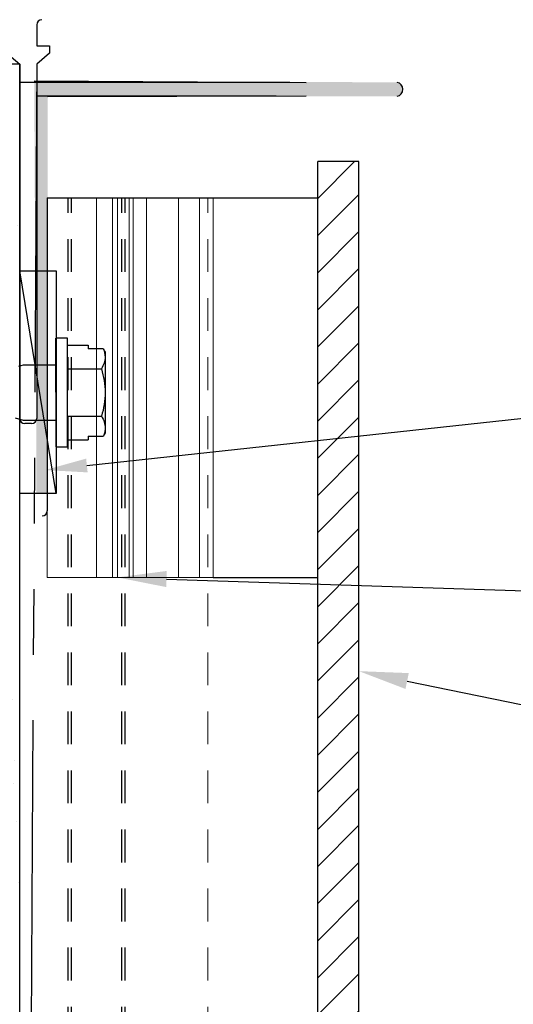
# Model space of a CAD drawing. Units: inches. Extents: x 4 to 81.9, y -45.7 to 52.8.
# Drawn here: x 32 to 33.9, y -9.7 to -5.9 of the extents above; entities that cross this region are included whole.
import ezdxf
from ezdxf import colors
from ezdxf.entities.mleader import LeaderData, LeaderLine
from ezdxf.math import Vec2, Vec3

# ---------------------------------------------------------------- set-up
doc = ezdxf.new("R2010")
doc.units = ezdxf.units.IN
doc.header["$MEASUREMENT"] = 0
for name, pattern in [('ACDINWELD', [3, 2, -1]), ('HIDDEN2', [0.1875, 0.125, -0.0625]), ('PHANTOM', [2.5, 1.25, -0.25, 0.25, -0.25, 0.25, -0.25])]:
    doc.linetypes.add(name, pattern=pattern)
for name, color, linetype, lineweight in [('Alucobond', 7, 'Continuous', 9), ('AM_8', 1, 'Continuous', 15), ('Annotations', 1, 'Continuous', 9), ('easyfix-section', 7, 'Continuous', 18), ('Female Rainscreen 52-63-3AC300', 30, 'Continuous', 0)]:
    doc.layers.add(name, color=color, linetype=linetype, lineweight=lineweight)
for name, color, linetype in [('ALUCOBOND PLUS', 150, 'Continuous'), ('D-FLASHING', 5, 'Continuous'), ('D-WINDOW', 252, 'Continuous')]:
    doc.layers.add(name, color=color, linetype=linetype)
doc.styles.get("Standard").update_dxf_attribs({"font": 'arial.ttf'})

msp = doc.modelspace()

# ---------------------------------------------------------------- hatches: boundary and pattern name
at = {"lineweight": -3}
h = msp.add_hatch(dxfattribs=at)
h.set_pattern_fill('AR-SAND', color=256, scale=0.12114)
h.set_pattern_definition([(37.5, (96.02123, -20.87061), (-0.007631, 0.2334156), [0, -0.1841329, 0, -0.20593814, 0, -0.19685263]), (7.5, (96.02123, -20.8706), (0.2143909, 0.341875), [0, -0.09933487, 0, -0.1659619, 0, -0.06359854]), (327.5, (95.87223, -20.87061), (0.3772474, 0.00068554), [0, -0.06057004, 0, -0.21805215, 0, -0.2846792]), (317.5, (95.87223, -20.8706), (0.3641624, 0.1063217), [0, -0.030285, 0, -0.1429453, 0, -0.1635391])])
h.paths.add_polyline_path([(31.24465, -13.19524), (32.00201, -13.19524), (32.00201, -6.10395), (31.24465, -6.10395)])
at = {"layer": 'ALUCOBOND PLUS'}
h = msp.add_hatch(dxfattribs=at)
h.set_pattern_fill('_U', color=150, scale=0.1, angle=225, style=0, pattern_type=0)
h.set_pattern_definition([(225, (92.27458, 7.97385), (0.07071068, -0.07071068), [])])
h.paths.add_polyline_path([(33.29475, -6.47456), (33.29474, -13.19477), (33.13775, -13.19563), (33.13775, -6.47456)])
at = {"layer": 'AM_8', "true_color": 0x007fff}
h = msp.add_hatch(color=150, dxfattribs=at)
edge = h.paths.add_edge_path()
edge.add_line((32.10818, -6.22779), (33.44093, -6.22599))
edge.add_arc((33.43496, -6.19934), 0.02731, 282.63325, 437.36675)
edge.add_line((33.44093, -6.17269), (32.05746, -6.16736))
edge.add_line((32.05746, -6.16736), (32.06295, -7.2547))
edge.add_line((32.06295, -7.2547), (32.06335, -7.25459))
edge.add_line((32.06335, -7.25459), (32.06611, -6.22779))
edge.add_line((32.06611, -6.22779), (32.0658, -7.73903))
edge.add_line((32.0658, -7.73903), (32.10786, -7.73903))
edge.add_line((32.10786, -7.73903), (32.10818, -6.22779))

# ---------------------------------------------------------------- linework, layer by layer
at = {"color": 7, "linetype": 'PHANTOM', "lineweight": 30}
msp.add_line((32.06697, -6.10395), (32.02576, -13.19524), dxfattribs=at)
at = {"color": 7}
for p, q in [((33.03094, -6.17269), (32.00201, -6.17269)), ((32.05746, -6.16736), (33.09433, -6.17269)), ((32.97931, -6.22599), (32.06697, -6.22599)), ((33.09433, -6.22599), (32.10818, -6.22779)), ((32.10725, -6.61335), (33.13775, -6.61335)), ((32.37427, -6.61335), (32.4186, -6.61335)), ((32.4186, -6.61335), (32.60724, -6.61335)), ((32.73984, -8.05928), (33.13775, -8.05928))]:
    msp.add_line(p, q, dxfattribs=at)
at = {"color": 150}
msp.add_line((33.29475, -6.47456), (33.13775, -6.47456), dxfattribs=at)
at = {"linetype": 'HIDDEN2'}
for p, q in [((32.1868, -13.1952), (32.1868, -6.61335)), ((32.19885, -13.1952), (32.19884, -6.61335)), ((32.39172, -13.1952), (32.39171, -6.61335)), ((32.40377, -13.1952), (32.40376, -6.61335))]:
    msp.add_line(p, q, dxfattribs=at)
at = {"lineweight": -3}
msp.add_line((32.14052, -7.73903), (32.00201, -6.89043), dxfattribs=at)
for p, q in [((32.18397, -7.14795), (32.13985, -7.14802)), ((32.14052, -7.56202), (32.13985, -7.14802)), ((32.18464, -7.56195), (32.18397, -7.14795)), ((32.18401, -7.17452), (32.2624, -7.1744)), ((32.2624, -7.1744), (32.26242, -7.18883)), ((32.32072, -7.18874), (32.26242, -7.18883)), ((32.32744, -7.20048), (32.32747, -7.2194)), ((32.32747, -7.2194), (32.32769, -7.35472)), ((32.01502, -7.25053), (31.99749, -7.25526)), ((32.14002, -7.25033), (32.01502, -7.25053)), ((32.18416, -7.26474), (32.31359, -7.26453)), ((32.32769, -7.35472), (32.3279, -7.49003)), ((31.98468, -7.45174), (32.01535, -7.45991)), ((32.01535, -7.45991), (32.14035, -7.4597)), ((32.18445, -7.44516), (32.31388, -7.44495)), ((32.3279, -7.49003), (32.32793, -7.50895)), ((32.18459, -7.53537), (32.26298, -7.53524)), ((32.26295, -7.52081), (32.32125, -7.52072)), ((32.26295, -7.52081), (32.26298, -7.53524)), ((32.14052, -7.56202), (32.18464, -7.56195))]:
    msp.add_line(p, q)
for points in [[(32.00201, -13.19524), (32.00201, -6.10395), (31.24465, -6.10395), (31.24465, -13.19524)], [(32.14052, -6.89043), (32.14052, -7.73903), (32.00201, -7.73903), (32.00201, -6.89043)]]:
    msp.add_lwpolyline(points, close=True, dxfattribs=at)
at = {"color": 7}
msp.add_arc((33.43496, -6.19934), 0.02731, 282.63325, 77.36675, dxfattribs=at)
for points in [[(32.32072, -7.18874), (32.32499, -7.19881), (32.32745, -7.20902), (32.32747, -7.2194)], [(32.32072, -7.18874), (32.32296, -7.19265), (32.3252, -7.19657), (32.32744, -7.20048)], [(32.31388, -7.44495), (32.32242, -7.45969), (32.32788, -7.47466), (32.3279, -7.49003)], [(32.32793, -7.50895), (32.32571, -7.51287), (32.32348, -7.5168), (32.32125, -7.52072)]]:
    msp.add_open_spline(points, degree=3)
for points in [[(32.32747, -7.2194), (32.32748, -7.22706), (32.32616, -7.2347), (32.32132, -7.24973), (32.31782, -7.25716), (32.31359, -7.26453)], [(32.31359, -7.26453), (32.31785, -7.27922), (32.32142, -7.29422), (32.32632, -7.3243), (32.32766, -7.33944), (32.32769, -7.35472)], [(32.32769, -7.35472), (32.32771, -7.37), (32.32638, -7.38547), (32.32155, -7.41557), (32.31806, -7.43035), (32.31388, -7.44495)], [(32.3279, -7.49003), (32.32791, -7.4952), (32.32732, -7.50038), (32.32504, -7.51061), (32.32336, -7.51568), (32.32125, -7.52072)]]:
    msp.add_open_spline(points, degree=3, knots=[0, 0, 0, 0, 0.5, 0.5, 1, 1, 1, 1])
at = {"layer": 'Alucobond', "linetype": 'ACDINWELD', "lineweight": 9}
msp.add_line((32.29524, -6.61335), (32.29524, -8.05928), dxfattribs=at)
at = {"layer": 'Alucobond', "linetype": 'HIDDEN2'}
msp.add_line((32.71939, -13.1952), (32.71939, -6.61235), dxfattribs=at)
at = {"layer": 'Alucobond', "lineweight": 13}
msp.add_line((32.41859, -8.05928), (32.37427, -8.05928), dxfattribs=at)
at = {"layer": 'ALUCOBOND PLUS', "color": 150}
for p, q in [((33.13775, -13.1952), (33.13775, -6.47456)), ((33.29474, -13.1952), (33.29475, -6.47456))]:
    msp.add_line(p, q, dxfattribs=at)
at = {"layer": 'D-FLASHING', "color": 150}
msp.add_line((32.05746, -6.16736), (33.09433, -6.17269), dxfattribs=at)
at = {"layer": 'D-WINDOW'}
for p, q in [((32.06697, -5.95364), (32.06697, -6.03296)), ((32.06697, -6.03296), (32.116, -6.03296)), ((32.116, -6.03296), (32.116, -6.06095)), ((31.95297, -6.06095), (32.00201, -6.10395)), ((32.116, -6.06095), (32.06697, -6.10395)), ((32.00201, -6.10395), (32.00201, -7.45324)), ((32.06697, -6.10395), (32.06697, -7.45324)), ((32.10725, -6.61335), (32.10725, -7.80543)), ((32.04728, -7.47292), (32.02169, -7.47292))]:
    msp.add_line(p, q, dxfattribs=at)
for centre, start, end in [((32.08665, -5.95364), 90, 180), ((32.02169, -7.45324), 180, 270), ((32.04728, -7.45324), 270, 0), ((32.08756, -7.80543), 270, 0)]:
    msp.add_arc(centre, 0.01968, start, end, dxfattribs=at)
at = {"layer": 'easyfix-section', "linetype": 'ACDINWELD', "lineweight": 13}
msp.add_line((32.68682, -8.05928), (32.68682, -6.61335), dxfattribs=at)
at = {"layer": 'easyfix-section', "lineweight": 9}
msp.add_line((32.60724, -8.05928), (32.48519, -8.05928), dxfattribs=at)
at = {"layer": 'easyfix-section'}
for points in [[(32.10725, -6.61335), (32.10724, -8.05928), (32.35508, -8.05928), (32.35508, -6.61335)], [(32.35508, -6.61335), (32.35508, -8.05928), (32.37427, -8.05928), (32.37427, -6.61335)], [(32.4186, -6.61335), (32.41859, -8.05928), (32.434, -8.05928), (32.43401, -6.61335)], [(32.43401, -6.61335), (32.434, -8.05928), (32.48519, -8.05928), (32.48519, -6.61335)], [(32.60724, -6.61335), (32.60724, -8.05928), (32.73984, -8.05928), (32.73984, -6.61335)]]:
    msp.add_lwpolyline(points, close=True, dxfattribs=at)

# ---------------------------------------------------------------- leaders
at = {"layer": 'Annotations'}
ml = msp.add_multileader_mtext('Standard', dxfattribs=at)
ml.set_content('{\\C7;SHIM IF NEEDED}', color=2)
ml.set_leader_properties(color=7)
ml.build(insert=Vec2(0, 0))
ml.multileader.update_dxf_attribs({"dogleg_length": 0.36, "arrow_head_size": 0.1605})
ctx = ml.context
ctx.base_point, ctx.char_height, ctx.arrow_head_size, ctx.landing_gap_size, ctx.plane_origin = Vec3(36.30505, -7.22757), 0.1605049, 0.1605, 0.07704, Vec3(32.70204, -7.6447)
notes = []
notes.append((ctx, [(0, (1, 1, 0), (35.99688, -7.22757), (1, 0), 0.30817, [(0, [(32.09854, -7.65016)], 0, [])])]))
ctx.mtext.insert, ctx.mtext.width, ctx.mtext.flow_direction = Vec3(36.38209, -7.14594), 3.7204563, 5
at = {"layer": 'Female Rainscreen 52-63-3AC300'}
ml = msp.add_multileader_mtext('Standard', dxfattribs=at)
ml.set_content('\\A1;{\\C7;ALUCOBOND EASYFIX 135 STARTER PROFILE}', color=2)
ml.set_leader_properties(color=7)
ml.build(insert=Vec2(0, 0))
ml.multileader.update_dxf_attribs({"dogleg_length": 0.36, "arrow_head_size": 0.1875})
ctx = ml.context
ctx.base_point, ctx.char_height, ctx.arrow_head_size, ctx.landing_gap_size, ctx.plane_origin = Vec3(36.35688, -8.17765), 0.1875, 0.1875, 0.09, Vec3(40.61756, -14.34385)
notes.append((ctx, [(0, (1, 1, 0), (35.99688, -8.17765), (1, 0), 0.36, [(0, [(32.37427, -8.05928)], 0, [])])]))
ctx.mtext.insert, ctx.mtext.width, ctx.mtext.flow_direction = Vec3(36.44688, -8.0823), 4.3461946, 5
ml = msp.add_multileader_mtext('Standard', dxfattribs=at)
ml.set_content('{\\C7;4MM ALUCOBOND PLUS \\PALUMINUM COMPOSITE PANELS}', color=2)
ml.set_leader_properties(color=7)
ml.build(insert=Vec2(0, 0))
ml.multileader.update_dxf_attribs({"dogleg_length": 0.36, "arrow_head_size": 0.1875})
ctx = ml.context
ctx.base_point, ctx.char_height, ctx.arrow_head_size, ctx.landing_gap_size, ctx.plane_origin = Vec3(36.35688, -8.96976), 0.1875, 0.1875, 0.09, Vec3(39.95895, -7.44247)
notes.append((ctx, [(0, (1, 1, 0), (35.99688, -8.96976), (1, 0), 0.36, [(0, [(33.29475, -8.41651)], 0, [])])]))
ctx.mtext.insert, ctx.mtext.width, ctx.mtext.flow_direction = Vec3(36.44688, -8.87441), 4.3461946, 5
for ctx, leaders in notes:
    for number, flags, end, landing, length, lines in leaders:
        leader = LeaderData()
        leader.index, (leader.has_last_leader_line, leader.has_dogleg_vector, leader.attachment_direction) = number, flags
        leader.last_leader_point, leader.dogleg_vector, leader.dogleg_length = Vec3(end), Vec3(landing), length
        for number, points, colour, breaks in lines:
            line = LeaderLine()
            line.index, line.vertices, line.color, line.breaks = number, Vec3.list(points), colors.encode_raw_color(colour), breaks
            leader.lines.append(line)
        ctx.leaders.append(leader)

doc.saveas('drawing.dxf')
